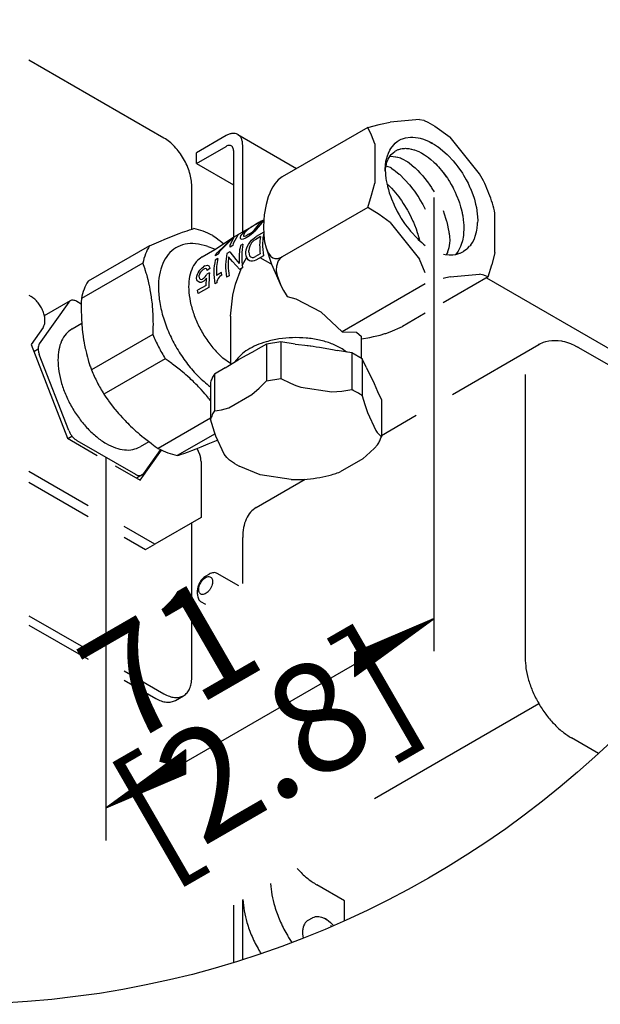
# Model space of a CAD drawing. Units: millimetres. Extents: x -15284 to -8913, y -1518 to 2954.
# Drawn here: x -10120 to -9959, y -456 to -184 of the extents above; entities that cross this region are included whole.
import ezdxf

# ---------------------------------------------------------------- set-up
doc = ezdxf.new("R2010")
doc.units = ezdxf.units.MM
doc.layers.add('1', color=7, linetype='Continuous')
doc.styles.add('CONVERTER_19', font='txt.shx', dxfattribs={"width": 0.81})
pattern_1 = [(45, (0, 0), (-0.007071067812, 0.007071067812), [])]

msp = doc.modelspace()

# ---------------------------------------------------------------- hatches: boundary and pattern name
at = {"layer": '1', "linetype": 'Continuous'}
h = msp.add_hatch(dxfattribs=at)
h.set_pattern_fill('_USER', color=6, scale=0.01, angle=45, pattern_type=0)
h.set_pattern_definition(pattern_1)
h.paths.add_polyline_path([(-10027.177, -358.652), (-10027.177, -365.26), (-10005.194, -349.264)])
h = msp.add_hatch(dxfattribs=at)
h.set_pattern_fill('_USER', color=6, scale=0.01, angle=45, pattern_type=0)
h.set_pattern_definition(pattern_1)
h.paths.add_polyline_path([(-10095.832, -401.594), (-10073.849, -392.207), (-10073.849, -385.598)])

# ---------------------------------------------------------------- linework, layer by layer
at = {"color": 6, "linetype": 'Continuous'}
for p, q in [((-10079.846, -216.501), (-10117.199, -194.936)), ((-10022.484, -215.7), (-10023.564, -213.555)), ((-10062.709, -215.837), (-10070.894, -220.562)), ((-10059.454, -215.514), (-10043.205, -224.895)), ((-10059.454, -215.514), (-10043.206, -224.895)), ((-10021.645, -218.097), (-10022.484, -215.7)), ((-10015.418, -217.464), (-10014.881, -217.113)), ((-10014.881, -217.113), (-10014.312, -216.819)), ((-10014.312, -216.819), (-10013.984, -216.681)), ((-10013.984, -216.681), (-10013.094, -216.408)), ((-10013.094, -216.408), (-10011.769, -216.231)), ((-10011.769, -216.231), (-10011.627, -216.226)), ((-10011.627, -216.226), (-10011.073, -216.231)), ((-10011.073, -216.231), (-10009.63, -216.411)), ((-10009.63, -216.411), (-10009.104, -216.531)), ((-10009.104, -216.531), (-10008.139, -216.823)), ((-10008.139, -216.823), (-10006.612, -217.464)), ((-10006.612, -217.464), (-10006.573, -217.483)), ((-10006.573, -217.483), (-10005.843, -217.868)), ((-10070.894, -223.516), (-10062.709, -218.79)), ((-10060.663, -219.972), (-10060.663, -243.902)), ((-10060.663, -219.972), (-10060.663, -243.913)), ((-10058.105, -242.447), (-10058.105, -218.495)), ((-10058.105, -242.447), (-10058.105, -218.495)), ((-10021.645, -218.097), (-10021.645, -228.949)), ((-10016.582, -220.577), (-10016.093, -220.197)), ((-10016.093, -220.197), (-10015.951, -220.105)), ((-10015.951, -220.105), (-10015.869, -220.057)), ((-10015.869, -220.057), (-10015.662, -219.937)), ((-10015.662, -219.937), (-10015.522, -219.872)), ((-10015.522, -219.872), (-10015.311, -219.774)), ((-10015.311, -219.774), (-10015.152, -219.701)), ((-10015.152, -219.701), (-10014.969, -219.641)), ((-10014.969, -219.641), (-10014.738, -219.564)), ((-10014.738, -219.564), (-10014.625, -219.527)), ((-10014.625, -219.527), (-10014.484, -219.491)), ((-10014.484, -219.491), (-10014.043, -219.404)), ((-10014.043, -219.404), (-10013.781, -219.378)), ((-10013.781, -219.378), (-10013.716, -219.372)), ((-10013.716, -219.372), (-10013.449, -219.345)), ((-10013.449, -219.345), (-10013.114, -219.338)), ((-10013.114, -219.338), (-10012.83, -219.346)), ((-10012.83, -219.346), (-10012.643, -219.357)), ((-10012.643, -219.357), (-10012.19, -219.407)), ((-10012.19, -219.407), (-10011.532, -219.528)), ((-10011.532, -219.528), (-10011.461, -219.544)), ((-10011.461, -219.544), (-10010.858, -219.71)), ((-10010.858, -219.71), (-10010.691, -219.763)), ((-10010.691, -219.763), (-10010.171, -219.951)), ((-10010.171, -219.951), (-10009.71, -220.143)), ((-10009.71, -220.143), (-10009.473, -220.251)), ((-10009.473, -220.251), (-10008.768, -220.61)), ((-10005.653, -217.981), (-10005.961, -217.805)), ((-10005.843, -217.868), (-10005.653, -217.981)), ((-10005.653, -217.981), (-10005.099, -218.309)), ((-10005.099, -218.309), (-10004.313, -218.83)), ((-10004.313, -218.83), (-10004.134, -218.956)), ((-10004.134, -218.956), (-10003.552, -219.388)), ((-10003.552, -219.388), (-10002.801, -219.992)), ((-10002.801, -219.992), (-10001.644, -221.035)), ((-10070.894, -223.516), (-10070.894, -220.562)), ((-10018.245, -223.154), (-10017.97, -222.48)), ((-10017.97, -222.48), (-10017.909, -222.353)), ((-10017.909, -222.353), (-10017.368, -221.448)), ((-10017.425, -221.543), (-10016.552, -221.575)), ((-10017.368, -221.448), (-10017.057, -221.056)), ((-10017.057, -221.056), (-10016.582, -220.577)), ((-10016.552, -221.575), (-10015.906, -221.649)), ((-10015.906, -221.649), (-10015.841, -221.66)), ((-10015.841, -221.66), (-10015.31, -221.767)), ((-10015.31, -221.767), (-10015.242, -221.783)), ((-10015.242, -221.783), (-10014.539, -222.009)), ((-10014.539, -222.009), (-10014.224, -222.11)), ((-10012.525, -223.04), (-10012.093, -223.369)), ((-10008.768, -220.61), (-10008.742, -220.624)), ((-10008.742, -220.624), (-10008.073, -221.017)), ((-10008.073, -221.017), (-10007.916, -221.116)), ((-10007.916, -221.116), (-10006.801, -221.898)), ((-10006.801, -221.898), (-10006.702, -221.973)), ((-10006.702, -221.973), (-10006.12, -222.442)), ((-10006.12, -222.442), (-10005.344, -223.127)), ((-10005.344, -223.127), (-10004.789, -223.662)), ((-10001.644, -221.035), (-10001.338, -221.333)), ((-10001.338, -221.333), (-9999.947, -222.827)), ((-9999.947, -222.827), (-9999.28, -223.631)), ((-10070.894, -223.516), (-10060.663, -229.423)), ((-10018.749, -225.634), (-10018.707, -225.183)), ((-10018.707, -225.183), (-10018.695, -225.091)), ((-10018.695, -225.091), (-10018.486, -223.964)), ((-10018.524, -224.169), (-10018, -224.358)), ((-10018.486, -223.964), (-10018.419, -223.707)), ((-10018.419, -223.707), (-10018.245, -223.154)), ((-10018, -224.358), (-10017.412, -224.586)), ((-10017.412, -224.586), (-10017.213, -224.677)), ((-10017.213, -224.677), (-10017.117, -224.74)), ((-10017.117, -224.74), (-10017.061, -224.78)), ((-10017.061, -224.78), (-10016.381, -225.258)), ((-10016.381, -225.258), (-10015.914, -225.614)), ((-10015.914, -225.614), (-10014.876, -226.478)), ((-10012.093, -223.369), (-10010.602, -224.639)), ((-10010.602, -224.639), (-10010.569, -224.67)), ((-10010.569, -224.67), (-10009.755, -225.461)), ((-10009.755, -225.461), (-10009.15, -226.095)), ((-10004.789, -223.662), (-10004.367, -224.094)), ((-10004.367, -224.094), (-10004.023, -224.464)), ((-10004.023, -224.464), (-10002.812, -225.898)), ((-9999.28, -223.631), (-9999.24, -223.681)), ((-9999.24, -223.681), (-9998.636, -224.466)), ((-9998.636, -224.466), (-9997.431, -226.219)), ((-10014.876, -226.478), (-10014.722, -226.616)), ((-10014.722, -226.616), (-10012.058, -229.39)), ((-10009.15, -226.095), (-10008.446, -226.887)), ((-10008.446, -226.887), (-10008.149, -227.239)), ((-10008.149, -227.239), (-10007.759, -227.718)), ((-10007.759, -227.718), (-10007.168, -228.484)), ((-10007.168, -228.484), (-10007.093, -228.585)), ((-10002.812, -225.898), (-10002.711, -226.027)), ((-10002.711, -226.027), (-10001.575, -227.612)), ((-10002.711, -226.027), (-10001.881, -227.187)), ((-10001.575, -227.612), (-10001.201, -228.188)), ((-10001.201, -228.188), (-10000.992, -228.525)), ((-10000.992, -228.525), (-10000.49, -229.379)), ((-9997.431, -226.219), (-9997.089, -226.769)), ((-9997.089, -226.769), (-9996.354, -228.05)), ((-9996.354, -228.05), (-9995.866, -228.992)), ((-10072.173, -241.67), (-10072.173, -229.792)), ((-10022.484, -232.314), (-10021.645, -228.949)), ((-10018.249, -229.146), (-10017.746, -229.615)), ((-10017.746, -229.615), (-10017.012, -230.365)), ((-10017.012, -230.365), (-10016.358, -231.086)), ((-10016.358, -231.086), (-10016.33, -231.119)), ((-10016.33, -231.119), (-10014.987, -232.769)), ((-10012.058, -229.39), (-10012.012, -229.445)), ((-10012.012, -229.445), (-10011.113, -230.58)), ((-10011.113, -230.58), (-10010.692, -231.15)), ((-10010.692, -231.15), (-10009.727, -232.569)), ((-10007.093, -228.585), (-10006.45, -229.485)), ((-10006.45, -229.485), (-10005.973, -230.199)), ((-10005.973, -230.199), (-10005.832, -230.416)), ((-10005.832, -230.416), (-10005.242, -231.375)), ((-10000.49, -229.379), (-9999.992, -230.299)), ((-9999.992, -230.299), (-9999.875, -230.526)), ((-9999.875, -230.526), (-9999.526, -231.238)), ((-9999.526, -231.238), (-9999.444, -231.412)), ((-9995.866, -228.992), (-9995.412, -229.947)), ((-9995.412, -229.947), (-9995.348, -230.089)), ((-9995.348, -230.089), (-9994.998, -230.91)), ((-9994.998, -230.91), (-9994.29, -232.841)), ((-10023.564, -235.706), (-10022.484, -232.314)), ((-10014.987, -232.769), (-10014.608, -233.28)), ((-10014.608, -233.28), (-10014.253, -233.779)), ((-10014.253, -233.779), (-10013.737, -234.543)), ((-10009.727, -232.569), (-10009.471, -232.973)), ((-10009.471, -232.973), (-10009.129, -233.533)), ((-10009.129, -233.533), (-10008.364, -234.888)), ((-9999.444, -231.412), (-9999.094, -232.194)), ((-9999.094, -232.194), (-9998.77, -232.981)), ((-9998.77, -232.981), (-9998.699, -233.162)), ((-9998.699, -233.162), (-9998.343, -234.138)), ((-9994.29, -232.841), (-9994.115, -233.404)), ((-9994.115, -233.404), (-9993.755, -234.75)), ((-10023.564, -235.706), (-10047.223, -249.365)), ((-10020.408, -237.666), (-10023.564, -235.706)), ((-10013.737, -234.543), (-10012.611, -236.389)), ((-10012.611, -236.389), (-10012.488, -236.608)), ((-10012.488, -236.608), (-10012.048, -237.423)), ((-10008.364, -234.888), (-10007.72, -236.143)), ((-10002.739, -236.566), (-10002.429, -237.42)), ((-9998.343, -234.138), (-9998.256, -234.396)), ((-9998.256, -234.396), (-9998.026, -235.12)), ((-9998.026, -235.12), (-9997.916, -235.493)), ((-9997.916, -235.493), (-9997.75, -236.103)), ((-9997.75, -236.103), (-9997.518, -237.083)), ((-9993.755, -234.75), (-9993.551, -235.694)), ((-9993.551, -235.694), (-9993.41, -236.51)), ((-9993.41, -236.51), (-9993.393, -236.625)), ((-9993.393, -236.625), (-9993.223, -238.254)), ((-10052.349, -239.366), (-10052.631, -239.702)), ((-10052.288, -239.297), (-10052.349, -239.366)), ((-10017.408, -239.869), (-10020.408, -237.666)), ((-10012.048, -237.423), (-10011.539, -238.442)), ((-10011.539, -238.442), (-10011.065, -239.475)), ((-10002.429, -237.42), (-10001.962, -238.887)), ((-10001.962, -238.887), (-10001.789, -239.505)), ((-9997.518, -237.083), (-9997.47, -237.31)), ((-9997.47, -237.31), (-9997.34, -237.994)), ((-9997.34, -237.994), (-9997.329, -238.056)), ((-9997.329, -238.056), (-9997.186, -239.02)), ((-9997.186, -239.02), (-9997.088, -239.97)), ((-9993.223, -238.254), (-9993.193, -239.261)), ((-9993.193, -239.261), (-9993.203, -239.803)), ((-10057.673, -242.44), (-10056.949, -241.861)), ((-10056.881, -241.983), (-10057.307, -242.402)), ((-10056.949, -241.861), (-10056.286, -241.413)), ((-10056.406, -241.593), (-10056.881, -241.983)), ((-10055.892, -241.225), (-10056.406, -241.593)), ((-10055.488, -240.96), (-10055.892, -241.225)), ((-10055.142, -240.745), (-10055.488, -240.96)), ((-10055.435, -242.403), (-10055.155, -242.149)), ((-10055.155, -242.149), (-10054.838, -241.834)), ((-10054.576, -240.407), (-10055.142, -240.745)), ((-10054.838, -241.834), (-10054.444, -241.397)), ((-10054.324, -241.715), (-10054.767, -242.207)), ((-10054.075, -240.114), (-10054.576, -240.407)), ((-10054.444, -241.397), (-10054.068, -240.949)), ((-10053.833, -241.168), (-10054.324, -241.715)), ((-10053.644, -239.865), (-10054.075, -240.114)), ((-10054.068, -240.949), (-10053.7, -240.497)), ((-10053.277, -240.492), (-10053.833, -241.168)), ((-10053.7, -240.497), (-10053.423, -240.159)), ((-10053.281, -239.659), (-10053.644, -239.865)), ((-10053.423, -240.159), (-10053.141, -239.823)), ((-10052.983, -239.499), (-10053.281, -239.659)), ((-10052.909, -240.04), (-10053.277, -240.492)), ((-10053.141, -239.823), (-10052.953, -239.599)), ((-10052.898, -239.465), (-10052.983, -239.499)), ((-10052.953, -239.599), (-10052.871, -239.481)), ((-10052.909, -240.04), (-10052.631, -239.702)), ((-10052.871, -239.481), (-10052.898, -239.465)), ((-10017.408, -239.869), (-10009.269, -249.994)), ((-10011.065, -239.475), (-10010.929, -239.789)), ((-10010.929, -239.789), (-10010.629, -240.519)), ((-10010.629, -240.519), (-10010.232, -241.57)), ((-10010.232, -241.57), (-10009.876, -242.625)), ((-10001.789, -239.505), (-10001.743, -239.676)), ((-10001.743, -239.676), (-10001.526, -240.561)), ((-10001.526, -240.561), (-10001.309, -241.61)), ((-10001.309, -241.61), (-10001.173, -242.403)), ((-9997.088, -239.97), (-9997.085, -240.018)), ((-9997.085, -240.018), (-9997.058, -240.426)), ((-9997.033, -241.765), (-9997.069, -242.611)), ((-9997.058, -240.426), (-9997.033, -241.765)), ((-9993.522, -242.449), (-9993.431, -241.947)), ((-9993.431, -241.947), (-9993.424, -241.912)), ((-9993.424, -241.912), (-9993.324, -241.361)), ((-9993.324, -241.361), (-9993.309, -241.249)), ((-9993.309, -241.249), (-9993.243, -240.502)), ((-9993.243, -240.502), (-9993.203, -240.086)), ((-9993.203, -240.086), (-9993.203, -239.803)), ((-10065.175, -248.227), (-10060.633, -243.896)), ((-10060.459, -243.822), (-10064.381, -247.768)), ((-10061.569, -246.145), (-10060.459, -243.822)), ((-10059.356, -243.158), (-10060.775, -245.687)), ((-10058.725, -243.992), (-10058.6, -243.566)), ((-10058.672, -244.272), (-10058.725, -243.992)), ((-10058.559, -244.407), (-10058.672, -244.272)), ((-10058.6, -243.566), (-10058.376, -243.197)), ((-10058.538, -244.432), (-10058.559, -244.407)), ((-10058.292, -244.491), (-10058.538, -244.432)), ((-10058.376, -243.197), (-10058.099, -242.859)), ((-10057.986, -244.418), (-10058.292, -244.491)), ((-10058.099, -242.859), (-10057.673, -242.44)), ((-10057.535, -244.264), (-10057.986, -244.418)), ((-10057.809, -243.109), (-10057.897, -243.39)), ((-10057.897, -243.39), (-10057.859, -243.578)), ((-10057.859, -243.578), (-10057.744, -243.645)), ((-10057.585, -242.74), (-10057.809, -243.109)), ((-10057.744, -243.645), (-10057.593, -243.649)), ((-10057.593, -243.649), (-10057.224, -243.529)), ((-10057.585, -242.74), (-10057.307, -242.402)), ((-10057.129, -244.083), (-10057.535, -244.264)), ((-10057.224, -243.529), (-10056.823, -243.346)), ((-10056.697, -243.834), (-10057.129, -244.083)), ((-10056.392, -243.096), (-10056.823, -243.346)), ((-10056.24, -243.516), (-10056.697, -243.834)), ((-10056.392, -243.096), (-10055.929, -242.782)), ((-10055.684, -243.089), (-10056.24, -243.516)), ((-10056.159, -245.37), (-10055.659, -244.745)), ((-10055.929, -242.782), (-10055.435, -242.403)), ((-10055.342, -242.788), (-10055.684, -243.089)), ((-10055.659, -244.745), (-10055.341, -244.43)), ((-10055.032, -244.857), (-10055.415, -245.218)), ((-10054.767, -242.207), (-10055.342, -242.788)), ((-10055.341, -244.43), (-10054.877, -244.033)), ((-10054.517, -244.49), (-10055.032, -244.857)), ((-10054.877, -244.033), (-10054.357, -243.669)), ((-10053.222, -243.743), (-10054.517, -244.49)), ((-10052.271, -242.464), (-10054.357, -243.669)), ((-10009.876, -242.625), (-10009.744, -243.048)), ((-10009.744, -243.048), (-10009.609, -243.51)), ((-10009.609, -243.51), (-10009.561, -243.68)), ((-10009.561, -243.68), (-10009.289, -244.731)), ((-10009.289, -244.731), (-10009.266, -244.837)), ((-10001.173, -242.403), (-10001.136, -242.647)), ((-10001.136, -242.647), (-10001.103, -242.881)), ((-10001.103, -242.881), (-10001.009, -243.669)), ((-10001.009, -243.669), (-10000.917, -244.824)), ((-10000.917, -244.824), (-10000.992, -245.572)), ((-9997.156, -243.453), (-9997.428, -244.938)), ((-9997.069, -242.611), (-9997.156, -243.453)), ((-9994.636, -245.339), (-9994.286, -244.681)), ((-9994.286, -244.681), (-9994.198, -244.473)), ((-9994.198, -244.473), (-9994.011, -244.05)), ((-9994.156, -244.376), (-9994.198, -244.473)), ((-9994.011, -244.05), (-9993.846, -243.6)), ((-9993.846, -243.6), (-9993.522, -242.449)), ((-10067.765, -246.443), (-10067.965, -246.37)), ((-10066.15, -247.013), (-10065.984, -247.072)), ((-10065.984, -247.072), (-10065.686, -247.216)), ((-10061.589, -246.658), (-10061.569, -246.145)), ((-10060.798, -246.201), (-10061.589, -246.658)), ((-10060.775, -245.687), (-10060.798, -246.201)), ((-10058.026, -245.787), (-10058.745, -246.202)), ((-10057.224, -247.994), (-10057.126, -247.386)), ((-10057.126, -247.386), (-10056.85, -246.549)), ((-10056.85, -246.549), (-10056.505, -245.917)), ((-10056.505, -245.917), (-10056.159, -245.37)), ((-10056.44, -248.032), (-10056.433, -247.537)), ((-10056.335, -246.929), (-10056.433, -247.537)), ((-10056.155, -246.369), (-10056.335, -246.929)), ((-10055.898, -245.853), (-10056.155, -246.369)), ((-10055.652, -245.496), (-10055.898, -245.853)), ((-10055.415, -245.218), (-10055.652, -245.496)), ((-10001.193, -246.825), (-10001.522, -247.978)), ((-10000.992, -245.572), (-10001.193, -246.825)), ((-9998.201, -247.039), (-9998.587, -247.728)), ((-9998.035, -246.689), (-9998.201, -247.039)), ((-9997.936, -246.459), (-9998.035, -246.689)), ((-9997.763, -245.943), (-9997.936, -246.459)), ((-9997.428, -244.938), (-9997.763, -245.943)), ((-9996.024, -247.035), (-9995.412, -246.422)), ((-9995.272, -246.252), (-9995.412, -246.422)), ((-9995.114, -246.047), (-9995.272, -246.252)), ((-9995.114, -246.047), (-9994.843, -245.671)), ((-9994.843, -245.671), (-9994.636, -245.339)), ((-10065.004, -249.815), (-10065.723, -250.231)), ((-10065.69, -249.025), (-10065.175, -248.227)), ((-10064.898, -248.568), (-10065.69, -249.025)), ((-10064.381, -247.768), (-10064.898, -248.568)), ((-10061.695, -247.905), (-10062.486, -248.362)), ((-10060.923, -250.639), (-10062.003, -249.305)), ((-10061.695, -247.905), (-10059.995, -250.103)), ((-10059.995, -250.103), (-10059.035, -251.185)), ((-10058.221, -251.693), (-10057.006, -249.4)), ((-10057.231, -248.488), (-10057.224, -247.994)), ((-10057.151, -249.033), (-10057.231, -248.488)), ((-10056.897, -249.678), (-10057.151, -249.033)), ((-10056.558, -250.123), (-10056.897, -249.678)), ((-10056.222, -250.4), (-10056.558, -250.123)), ((-10056.44, -248.032), (-10056.36, -248.576)), ((-10056.36, -248.576), (-10056.194, -249.005)), ((-10056.194, -249.005), (-10055.949, -249.312)), ((-10055.949, -249.312), (-10055.711, -249.449)), ((-10055.711, -249.449), (-10055.479, -249.5)), ((-10055.479, -249.5), (-10055.101, -249.469)), ((-10055.101, -249.469), (-10054.588, -249.267)), ((-10054.457, -250.257), (-10054.974, -250.456)), ((-10053.293, -248.519), (-10054.588, -249.267)), ((-10052.371, -249.052), (-10054.457, -250.257)), ((-10050.32, -251.269), (-10053.265, -249.569)), ((-10051.045, -248.239), (-10050.423, -249.067)), ((-10050.423, -249.067), (-10050.388, -249.102)), ((-10050.388, -249.102), (-10049.765, -249.559)), ((-10049.765, -249.559), (-10049.215, -249.761)), ((-10049.215, -249.761), (-10048.27, -249.769)), ((-10047.843, -249.84), (-10048.314, -250.449)), ((-10048.27, -249.769), (-10047.223, -249.365)), ((-10047.223, -249.365), (-10047.843, -249.84)), ((-10007.694, -253.775), (-10009.269, -249.994)), ((-10001.699, -248.443), (-10001.801, -248.699)), ((-10001.559, -248.088), (-10001.699, -248.443)), ((-10001.522, -247.978), (-10001.559, -248.088)), ((-9998.964, -248.27), (-9999.198, -248.568)), ((-9998.964, -248.27), (-9999.106, -248.45)), ((-9998.787, -248.023), (-9998.964, -248.27)), ((-9998.787, -248.023), (-9998.964, -248.27)), ((-9998.587, -247.728), (-9998.787, -248.023)), ((-9998.686, -247.87), (-9998.787, -248.023)), ((-10085.702, -251.03), (-10102.656, -260.818)), ((-10085.702, -251.03), (-10085.562, -251.428)), ((-10085.562, -251.428), (-10085.398, -251.908)), ((-10085.398, -251.908), (-10085.167, -252.613)), ((-10085.167, -252.613), (-10085.108, -252.799)), ((-10085.108, -252.799), (-10084.813, -253.769)), ((-10070.16, -253.318), (-10069.902, -252.968)), ((-10069.902, -252.968), (-10069.656, -252.695)), ((-10069.656, -252.695), (-10069.265, -252.339)), ((-10069.035, -252.804), (-10069.42, -253.164)), ((-10069.265, -252.339), (-10068.888, -252.058)), ((-10068.676, -252.596), (-10069.035, -252.804)), ((-10068.529, -251.851), (-10068.888, -252.058)), ((-10068.341, -252.541), (-10068.676, -252.596)), ((-10068.529, -251.851), (-10068.186, -251.716)), ((-10068.087, -252.604), (-10068.341, -252.541)), ((-10068.186, -251.716), (-10067.858, -251.657)), ((-10067.973, -252.753), (-10068.087, -252.604)), ((-10067.873, -253.06), (-10067.973, -252.753)), ((-10067.145, -252.566), (-10067.873, -253.06)), ((-10067.858, -251.657), (-10067.672, -251.681)), ((-10067.672, -251.681), (-10067.499, -251.781)), ((-10067.499, -251.781), (-10067.334, -251.959)), ((-10067.334, -251.959), (-10067.234, -252.183)), ((-10067.234, -252.183), (-10067.145, -252.566)), ((-10058.917, -252.832), (-10060.923, -250.639)), ((-10060.108, -256.92), (-10058.515, -252.6)), ((-10058.125, -252.375), (-10058.917, -252.832)), ((-10055.817, -250.551), (-10056.222, -250.4)), ((-10055.432, -250.524), (-10055.817, -250.551)), ((-10054.974, -250.456), (-10055.432, -250.524)), ((-10050.107, -251.392), (-10050.32, -251.269)), ((-10048.799, -251.93), (-10048.829, -253.016)), ((-10048.829, -253.016), (-10048.812, -253.226)), ((-10048.314, -250.449), (-10048.799, -251.93)), ((-10084.813, -253.769), (-10084.701, -254.16)), ((-10084.701, -254.16), (-10084.495, -254.912)), ((-10084.495, -254.912), (-10084.33, -255.551)), ((-10084.33, -255.551), (-10084.209, -256.046)), ((-10070.866, -255.319), (-10070.814, -254.684)), ((-10070.746, -255.721), (-10070.866, -255.319)), ((-10070.814, -254.684), (-10070.615, -254.135)), ((-10070.61, -255.965), (-10070.746, -255.721)), ((-10070.615, -254.135), (-10070.427, -253.745)), ((-10070.427, -253.745), (-10070.16, -253.318)), ((-10070.152, -254.984), (-10070.103, -254.348)), ((-10070.152, -254.984), (-10070.026, -255.305)), ((-10069.916, -253.874), (-10070.103, -254.348)), ((-10070.026, -255.305), (-10069.889, -255.468)), ((-10069.741, -253.559), (-10069.916, -253.874)), ((-10069.889, -255.468), (-10069.604, -255.549)), ((-10069.42, -253.164), (-10069.741, -253.559)), ((-10069.604, -255.549), (-10069.245, -255.507)), ((-10068.885, -255.3), (-10069.245, -255.507)), ((-10068.885, -255.3), (-10068.453, -254.885)), ((-10068.442, -255.639), (-10068.867, -256.058)), ((-10068.453, -254.885), (-10068.162, -254.471)), ((-10068.09, -255.178), (-10068.442, -255.639)), ((-10068.174, -257.205), (-10068.09, -255.178)), ((-10068.162, -254.471), (-10068.012, -254.143)), ((-10067.293, -253.727), (-10068.012, -254.143)), ((-10067.373, -254.363), (-10067.477, -257.774)), ((-10067.293, -253.727), (-10067.373, -254.363)), ((-10063.952, -253.662), (-10065.319, -254.451)), ((-10065.048, -255.687), (-10065.216, -256.172)), ((-10064.865, -255.295), (-10065.048, -255.687)), ((-10064.597, -254.951), (-10064.865, -255.295)), ((-10064.39, -254.738), (-10064.597, -254.951)), ((-10064.039, -254.443), (-10064.39, -254.738)), ((-10063.895, -254.36), (-10064.039, -254.443)), ((-10063.895, -254.36), (-10063.952, -253.662)), ((-10061.866, -254.534), (-10062.586, -254.95)), ((-10048.812, -253.226), (-10048.589, -254.509)), ((-10048.589, -254.509), (-10047.457, -257.465)), ((-10000.795, -254.887), (-10002.694, -255.311)), ((-10000.795, -254.887), (-9992.656, -254.16)), ((-9991.475, -254.407), (-9992.656, -254.16)), ((-9991.335, -254.451), (-9991.475, -254.407)), ((-9990.338, -254.889), (-9991.335, -254.451)), ((-9990.796, -255.154), (-9934.597, -287.6)), ((-10084.209, -256.046), (-10083.999, -256.971)), ((-10083.999, -256.971), (-10083.955, -257.175)), ((-10083.955, -257.175), (-10083.731, -258.303)), ((-10083.731, -258.303), (-10083.71, -258.418)), ((-10083.71, -258.418), (-10083.541, -259.397)), ((-10070.396, -256.172), (-10070.61, -255.965)), ((-10068.174, -257.205), (-10070.548, -258.576)), ((-10067.477, -257.774), (-10070.427, -259.477)), ((-10069.956, -256.426), (-10070.396, -256.172)), ((-10069.59, -256.388), (-10069.956, -256.426)), ((-10069.227, -256.265), (-10069.59, -256.388)), ((-10068.867, -256.058), (-10069.227, -256.265)), ((-10065.247, -256.486), (-10065.823, -256.819)), ((-10065.216, -256.172), (-10065.247, -256.486)), ((-10060.868, -259.946), (-10060.108, -256.92)), ((-10007.694, -256.802), (-10030.61, -270.032)), ((-10083.541, -259.397), (-10083.535, -259.436)), ((-10083.535, -259.436), (-10083.391, -260.387)), ((-10083.391, -260.387), (-10083.365, -260.579)), ((-10083.365, -260.579), (-10083.261, -261.389)), ((-10070.427, -259.477), (-10070.548, -258.576)), ((-10045.787, -260.293), (-10043.398, -260.945)), ((-10043.398, -260.945), (-10036.477, -264.506)), ((-10106.169, -261.849), (-10114.291, -273.404)), ((-10106.169, -261.849), (-10114.291, -273.404)), ((-10105.762, -261.472), (-10112.926, -265.608)), ((-10106.169, -261.849), (-10105.762, -261.472)), ((-10106.169, -261.849), (-10105.762, -261.472)), ((-10083.261, -261.389), (-10083.221, -261.738)), ((-10083.221, -261.738), (-10083.151, -262.402)), ((-10083.151, -262.402), (-10083.102, -262.92)), ((-10083.102, -262.92), (-10083.021, -263.941)), ((-10083.021, -263.941), (-10083.008, -264.127)), ((-10083.008, -264.127), (-10082.94, -265.367)), ((-10082.94, -265.367), (-10082.934, -265.501)), ((-10082.934, -265.501), (-10082.896, -266.651)), ((-10082.896, -266.651), (-10082.888, -267.079)), ((-10036.477, -264.506), (-10030.61, -270.032)), ((-10082.88, -268.672), (-10082.896, -269.739)), ((-10082.888, -267.079), (-10082.879, -267.982)), ((-10082.879, -267.982), (-10082.88, -268.672)), ((-10082.926, -270.811), (-10099.88, -280.599)), ((-10082.896, -269.739), (-10082.926, -270.811)), ((-10030.61, -270.032), (-10026.689, -270.157)), ((-10115.826, -275.461), (-10114.632, -274.772)), ((-10051.56, -273.433), (-10051.56, -283.605)), ((-10047.596, -272.82), (-10047.596, -282.991)), ((-10029.46, -275.626), (-10030.61, -274.712)), ((-10106.169, -297.29), (-10114.291, -276.357)), ((-10106.169, -297.29), (-10114.291, -276.357)), ((-10079.495, -277.515), (-10096.448, -287.303)), ((-10078.668, -278.098), (-10079.495, -277.515)), ((-10061.484, -278.848), (-10063.55, -277.342)), ((-10027.967, -275.857), (-10027.967, -286.028)), ((-10025.065, -277.532), (-10025.065, -287.703)), ((-10077.69, -278.81), (-10078.668, -278.098)), ((-10077.491, -278.958), (-10077.69, -278.81)), ((-10075.315, -280.652), (-10077.491, -278.958)), ((-10060.108, -278.1), (-10060.2, -278.288)), ((-10075.079, -280.845), (-10075.315, -280.652)), ((-10074.303, -281.493), (-10075.079, -280.845)), ((-10073.826, -281.903), (-10074.303, -281.493)), ((-10073.333, -282.336), (-10073.826, -281.903)), ((-10072.612, -282.988), (-10073.333, -282.336)), ((-10072.399, -283.185), (-10072.612, -282.988)), ((-10065.93, -281.729), (-10065.93, -291.901)), ((-9980.094, -281.846), (-9980.094, -360.112)), ((-10071.827, -283.726), (-10072.399, -283.185)), ((-10071.5, -284.042), (-10071.827, -283.726)), ((-10071.061, -284.475), (-10071.5, -284.042)), ((-10070.628, -284.911), (-10071.061, -284.475)), ((-10070.314, -285.235), (-10070.628, -284.911)), ((-10069.78, -285.798), (-10070.314, -285.235)), ((-10067.52, -284.882), (-10066.992, -285.283)), ((-10055.596, -287.411), (-10053.544, -285.606)), ((-10053.544, -285.606), (-10052.357, -284.436)), ((-10052.357, -284.436), (-10051.56, -283.605)), ((-10051.56, -283.605), (-10047.596, -282.991)), ((-10047.596, -282.991), (-10044.886, -284.266)), ((-10044.886, -284.266), (-10043.431, -284.849)), ((-10043.431, -284.849), (-10042.083, -285.321)), ((-10042.083, -285.321), (-10033.48, -286.652)), ((-10069.587, -286.006), (-10069.78, -285.798)), ((-10068.951, -286.708), (-10069.587, -286.006)), ((-10068.533, -287.184), (-10068.951, -286.708)), ((-10068.139, -287.642), (-10068.533, -287.184)), ((-10067.523, -288.383), (-10068.139, -287.642)), ((-10067.342, -288.606), (-10067.523, -288.383)), ((-10066.992, -287.971), (-10067.016, -287.954)), ((-10061.894, -291.047), (-10055.596, -287.411)), ((-10033.48, -286.652), (-10030.676, -286.465)), ((-10030.676, -286.465), (-10027.967, -286.028)), ((-10025.065, -287.703), (-10024.338, -290.124)), ((-10066.992, -289.051), (-10067.342, -288.606)), ((-10063.946, -291.611), (-10061.894, -291.047)), ((-10024.338, -290.124), (-10023.587, -292.363)), ((-10065.93, -291.901), (-10065.133, -291.813)), ((-10065.133, -291.813), (-10063.946, -291.611)), ((-10023.587, -292.363), (-10021.282, -297.33)), ((-10066.992, -293.955), (-10081.426, -302.289)), ((-10106.431, -299.511), (-10105.283, -298.848)), ((-10065.73, -298.227), (-10076.168, -304.254)), ((-10021.282, -297.33), (-10020.921, -297.846)), ((-10020.921, -297.846), (-10020.531, -298.328)), ((-10020.531, -298.328), (-10019.805, -299.036)), ((-10103.954, -300.046), (-10087.71, -309.424)), ((-10080.828, -302.587), (-10085.495, -309.226)), ((-10080.828, -302.587), (-10085.495, -309.226)), ((-10100.832, -318.102), (-10117.199, -308.652)), ((-10085.901, -309.603), (-10087.427, -310.484)), ((-10085.901, -309.603), (-10087.427, -310.484)), ((-10085.901, -309.603), (-10085.495, -309.226)), ((-10085.901, -309.603), (-10085.495, -309.226)), ((-10072.173, -365.649), (-10072.173, -322.835)), ((-10082.404, -328.741), (-10090.832, -323.875)), ((-10068.336, -337.592), (-10067.377, -337.038)), ((-10059.212, -340.223), (-10065.116, -336.814)), ((-10070.574, -342.576), (-10070.574, -341.468)), ((-10068.255, -345.444), (-10069.638, -344.645)), ((-10117.199, -348.514), (-10100.832, -357.963)), ((-10117.199, -351.098), (-10100.832, -360.547)), ((-10090.832, -363.737), (-10079.846, -370.079)), ((-10090.832, -366.321), (-10082.084, -371.372)), ((-10076.658, -371.909), (-10074.42, -370.617)), ((-10021.73, -399.005), (-9976.31, -372.782)), ((-9959.812, -386.589), (-9967.306, -382.262)), ((-10029.97, -427.302), (-10037.643, -422.872)), ((-10058.105, -443.549), (-10058.105, -426.981)), ((-10060.663, -428.458), (-10060.663, -444.347)), ((-10040.011, -432.651), (-10038.861, -431.987)), ((-10038.861, -431.987), (-10038.771, -431.938)), ((-10038.771, -431.938), (-10038.689, -431.899)), ((-10038.689, -431.899), (-10038.396, -431.778)), ((-10038.396, -431.778), (-10037.999, -431.673)), ((-10037.999, -431.673), (-10037.897, -431.66)), ((-10037.897, -431.66), (-10037.584, -431.628)), ((-10037.584, -431.628), (-10037.159, -431.635)), ((-10037.159, -431.635), (-10037.051, -431.649)), ((-10037.051, -431.649), (-10036.726, -431.699)), ((-10036.726, -431.699), (-10036.29, -431.812)), ((-10036.29, -431.812), (-10035.56, -432.109)), ((-10035.56, -432.109), (-10035.527, -432.122)), ((-10035.527, -432.122), (-10035.4, -432.186)), ((-10035.4, -432.186), (-10035.261, -432.266)), ((-10035.261, -432.266), (-10035.205, -432.295)), ((-10035.205, -432.295), (-10034.983, -432.426)), ((-10034.983, -432.426), (-10034.951, -432.448)), ((-10034.951, -432.448), (-10034.883, -432.49)), ((-10034.883, -432.49), (-10034.428, -432.815)), ((-10041.528, -435.265), (-10041.554, -435.487)), ((-10041.495, -435.017), (-10041.528, -435.265)), ((-10041.394, -434.57), (-10041.495, -435.017)), ((-10041.254, -434.149), (-10041.394, -434.57)), ((-10041.209, -434.05), (-10041.254, -434.149)), ((-10041.069, -433.759), (-10041.209, -434.05)), ((-10040.843, -433.404), (-10041.069, -433.759)), ((-10040.777, -433.322), (-10040.843, -433.404)), ((-10040.574, -433.09), (-10040.777, -433.322)), ((-10040.283, -432.833), (-10040.574, -433.09)), ((-10040.123, -432.729), (-10040.283, -432.833)), ((-10040.011, -432.651), (-10040.123, -432.729)), ((-10034.428, -432.815), (-10034.369, -432.859)), ((-10034.369, -432.859), (-10033.838, -433.286)), ((-10033.838, -433.286), (-10033.66, -433.443)), ((-10033.66, -433.443), (-10033.473, -433.62)), ((-10033.473, -433.62), (-10032.979, -434.131)), ((-10041.554, -435.487), (-10041.572, -435.978)), ((-10041.572, -435.978), (-10041.553, -436.485)), ((-10041.553, -436.485), (-10041.496, -437.005)), ((-10041.496, -437.005), (-10041.39, -437.611))]:
    msp.add_line(p, q, dxfattribs=at)
at = {"color": 2, "linetype": 'Continuous'}
for p, q in [((-10020.038, -212.657), (-10017.408, -212.069)), ((-10009.269, -211.342), (-10017.408, -212.069)), ((-10009.269, -211.342), (-10008.088, -211.59)), ((-10008.088, -211.59), (-10007.948, -211.634)), ((-10007.948, -211.634), (-10006.951, -212.071)), ((-10006.951, -212.071), (-10005.032, -213.179)), ((-10023.564, -213.555), (-10047.223, -227.215)), ((-10023.564, -213.555), (-10020.408, -212.746)), ((-10020.408, -212.746), (-10020.038, -212.657)), ((-10005.032, -213.179), (-10000.795, -216.235)), ((-9992.656, -226.359), (-10000.795, -216.235)), ((-10048.27, -228.02), (-10049.215, -229.12)), ((-10047.223, -227.215), (-10048.27, -228.02)), ((-10050.423, -231.209), (-10050.641, -231.701)), ((-10050.388, -231.133), (-10050.423, -231.209)), ((-10049.781, -229.986), (-10050.388, -231.133)), ((-10049.765, -229.957), (-10049.781, -229.986)), ((-10049.781, -229.986), (-10049.765, -229.957)), ((-10049.215, -229.12), (-10049.765, -229.957)), ((-10051.045, -232.754), (-10051.661, -234.909)), ((-10050.641, -231.701), (-10051.045, -232.754)), ((-10051.661, -234.909), (-10052.14, -237.704)), ((-10055.382, -240.864), (-10052.266, -239.065)), ((-10052.14, -237.704), (-10052.276, -239.173)), ((-9988.419, -248.132), (-9988.419, -237.28)), ((-10074.693, -242.548), (-10073.434, -242.097)), ((-10073.434, -242.097), (-10072.823, -241.887)), ((-10072.823, -241.887), (-10072.066, -241.635)), ((-10072.066, -241.635), (-10071.63, -241.496)), ((-10056.286, -241.413), (-10055.66, -241.027)), ((-10055.66, -241.027), (-10055.382, -240.864)), ((-10081.232, -245.159), (-10079.107, -244.274)), ((-10079.107, -244.274), (-10077.457, -243.607)), ((-10077.457, -243.607), (-10076.83, -243.36)), ((-10076.83, -243.36), (-10075.636, -242.9)), ((-10075.636, -242.9), (-10074.693, -242.548)), ((-10066.373, -243.461), (-10065.465, -244.103)), ((-10065.465, -244.103), (-10064.568, -244.756)), ((-10064.568, -244.756), (-10064.369, -244.904)), ((-10060.633, -243.896), (-10059.356, -243.158)), ((-10083.876, -246.291), (-10100.83, -256.079)), ((-10083.876, -246.291), (-10081.232, -245.159)), ((-10064.369, -244.904), (-10063.341, -245.688)), ((-9988.419, -248.132), (-9989.258, -251.497)), ((-9990.338, -254.889), (-10002.694, -262.023)), ((-10102.656, -260.818), (-10102.686, -261.889)), ((-10102.686, -261.889), (-10102.702, -262.957)), ((-10102.702, -262.957), (-10102.7, -264.096)), ((-10102.7, -264.096), (-10102.694, -264.549)), ((-10102.694, -264.549), (-10102.674, -265.408)), ((-10102.674, -265.408), (-10102.648, -266.127)), ((-10102.648, -266.127), (-10102.622, -266.676)), ((-10007.694, -264.909), (-10013.997, -268.548)), ((-10105.237, -269.248), (-10102.56, -267.703)), ((-10102.622, -266.676), (-10102.561, -267.688)), ((-10102.561, -267.688), (-10102.545, -267.908)), ((-10025.312, -271.996), (-10022.976, -271.599)), ((-10022.976, -271.599), (-10021.932, -271.376)), ((-10021.932, -271.376), (-10020.145, -270.931)), ((-10020.145, -270.931), (-10018.818, -270.543)), ((-10018.818, -270.543), (-10018.593, -270.472)), ((-10018.593, -270.472), (-10017.39, -270.064)), ((-10025.065, -277.532), (-10027.967, -275.857)), ((-10023.988, -279.853), (-10025.065, -277.532)), ((-10023.988, -279.853), (-10022.673, -282.513)), ((-10022.673, -282.513), (-10022.196, -283.541)), ((-10022.196, -283.541), (-10021.831, -284.356)), ((-10021.831, -284.356), (-10020.882, -286.544)), ((-10020.882, -286.544), (-10019.805, -288.865)), ((-10019.805, -288.865), (-10019.805, -299.036)), ((-10085.606, -299.151), (-10083.43, -300.845)), ((-10063.209, -303.816), (-10065.515, -298.849)), ((-10083.989, -300.419), (-10086.427, -301.827)), ((-10083.43, -300.845), (-10083.231, -300.993)), ((-10083.231, -300.993), (-10082.253, -301.705)), ((-10082.253, -301.705), (-10081.426, -302.289)), ((-10070.968, -302.389), (-10069.619, -301.853)), ((-10069.619, -301.853), (-10067.648, -301.044)), ((-10067.648, -301.044), (-10065.296, -300.051)), ((-10065.296, -300.051), (-10065.013, -299.929)), ((-10020.867, -301.325), (-10021.664, -302.157)), ((-10076.168, -304.254), (-10075.732, -304.114)), ((-10075.732, -304.114), (-10074.975, -303.863)), ((-10074.975, -303.863), (-10074.364, -303.653)), ((-10074.364, -303.653), (-10073.105, -303.202)), ((-10073.105, -303.202), (-10072.163, -302.85)), ((-10072.163, -302.85), (-10070.968, -302.389)), ((-10062.458, -304.814), (-10063.209, -303.816)), ((-10022.851, -303.326), (-10024.903, -305.132)), ((-10021.664, -302.157), (-10022.851, -303.326)), ((-10061.732, -305.523), (-10062.458, -304.814)), ((-10060.343, -306.396), (-10061.732, -305.523)), ((-10060.343, -306.396), (-10059.064, -307.135)), ((-10053.317, -309.528), (-10059.064, -307.135)), ((-10024.903, -305.132), (-10031.201, -308.768)), ((-10044.714, -310.858), (-10053.317, -309.528))]:
    msp.add_line(p, q, dxfattribs=at)
at = {"color": 1, "linetype": 'Continuous'}
for p, q in [((-10015.978, -217.923), (-10015.418, -217.464)), ((-10017.861, -220.678), (-10017.475, -219.872)), ((-10017.475, -219.872), (-10017.204, -219.407)), ((-10017.204, -219.407), (-10016.387, -218.332)), ((-10016.387, -218.332), (-10015.978, -217.923)), ((-10018.694, -224.025), (-10018.528, -222.924)), ((-10018.528, -222.924), (-10018.406, -222.359)), ((-10018.406, -222.359), (-10018.127, -221.385)), ((-10018.127, -221.385), (-10017.861, -220.678)), ((-10018.78, -225.177), (-10018.694, -224.025)), ((-10018.78, -225.177), (-10018.694, -226.428)), ((-10018.694, -226.428), (-10018.67, -226.66)), ((-10018.67, -226.66), (-10018.528, -227.721)), ((-10018.528, -227.721), (-10018.441, -228.237)), ((-10018.441, -228.237), (-10018.127, -229.722)), ((-10018.127, -229.722), (-10018.088, -229.883)), ((-10018.088, -229.883), (-10017.861, -230.736)), ((-10017.861, -230.736), (-10017.603, -231.595)), ((-10017.603, -231.595), (-10017.204, -232.766)), ((-10017.204, -232.766), (-10016.991, -233.333)), ((-10016.991, -233.333), (-10016.388, -234.784)), ((-10016.388, -234.784), (-10016.252, -235.084)), ((-10016.252, -235.084), (-10015.419, -236.771)), ((-10052.276, -239.173), (-10052.347, -241.249)), ((-10015.419, -236.771), (-10015.394, -236.817)), ((-10015.394, -236.817), (-10014.882, -237.742)), ((-10014.882, -237.742), (-10014.43, -238.504)), ((-10014.43, -238.504), (-10014.313, -238.692)), ((-10014.313, -238.692), (-10013.376, -240.114)), ((-10052.347, -241.249), (-10052.14, -244.555)), ((-10013.376, -240.114), (-10013.095, -240.51)), ((-10013.095, -240.51), (-10012.249, -241.63)), ((-10012.249, -241.63), (-10011.77, -242.218)), ((-10052.14, -244.555), (-10052.092, -244.867)), ((-10052.092, -244.867), (-10052.045, -245.173)), ((-10011.77, -242.218), (-10009.855, -244.291)), ((-10009.855, -244.291), (-10009.631, -244.508)), ((-10009.631, -244.508), (-10008.636, -245.406)), ((-10069.283, -249.326), (-10065.775, -247.3)), ((-10052.045, -245.173), (-10051.661, -246.796)), ((-10051.661, -246.796), (-10051.045, -248.239)), ((-10008.636, -245.406), (-10008.14, -245.817)), ((-10008.14, -245.817), (-10007.694, -246.162)), ((-9996.711, -247.603), (-9997.146, -247.879)), ((-9996.295, -247.29), (-9996.711, -247.603)), ((-10002.608, -248.57), (-10002.186, -248.649)), ((-10002.186, -248.649), (-10001.106, -248.768)), ((-10001.106, -248.768), (-10000.724, -248.778)), ((-10000.724, -248.778), (-10000.311, -248.771)), ((-10000.311, -248.771), (-10000.022, -248.752)), ((-10000.022, -248.752), (-9999.343, -248.666)), ((-9999.209, -248.642), (-9998.69, -248.521)), ((-9998.69, -248.521), (-9998.162, -248.352)), ((-9998.162, -248.352), (-9998.064, -248.316)), ((-9998.064, -248.316), (-9997.7, -248.163)), ((-9997.7, -248.163), (-9997.469, -248.053)), ((-10047.457, -257.465), (-10046.816, -258.652)), ((-10117.199, -259.921), (-10116.555, -260.293)), ((-10061.484, -265.707), (-10060.868, -259.946)), ((-10046.816, -258.652), (-10045.787, -260.293)), ((-10046.816, -258.652), (-10046.092, -259.811)), ((-10105.762, -261.472), (-10112.926, -265.608)), ((-10102.694, -262.379), (-10103.954, -261.651)), ((-10102.694, -262.379), (-10103.954, -261.651)), ((-10061.484, -265.707), (-10061.484, -279.091)), ((-10113.232, -268.856), (-10116.555, -273.583)), ((-10102.545, -267.908), (-10102.443, -269.106)), ((-10102.443, -269.106), (-10102.431, -269.227)), ((-10102.431, -269.227), (-10102.321, -270.239)), ((-10102.321, -270.239), (-10102.316, -270.279)), ((-10102.316, -270.279), (-10102.191, -271.241)), ((-10102.191, -271.241), (-10102.163, -271.432)), ((-10102.163, -271.432), (-10102.041, -272.232)), ((-10026.689, -270.157), (-10025.312, -271.387)), ((-10025.312, -277.389), (-10025.312, -271.387)), ((-10116.555, -273.583), (-10106.513, -299.464)), ((-10102.041, -272.232), (-10101.985, -272.571)), ((-10101.985, -272.571), (-10101.872, -273.211)), ((-10101.872, -273.211), (-10101.779, -273.703)), ((-10101.779, -273.703), (-10101.583, -274.658)), ((-10101.583, -274.658), (-10101.545, -274.829)), ((-10051.56, -273.433), (-10054.502, -275.132)), ((-10047.596, -272.82), (-10051.56, -273.433)), ((-10043.576, -273.442), (-10047.596, -272.82)), ((-10043.576, -273.442), (-10040.033, -273.847)), ((-10040.254, -273.822), (-10040.191, -273.822)), ((-10040.191, -273.822), (-10039.498, -273.915)), ((-10040.033, -273.847), (-10038.672, -274.029)), ((-10039.498, -273.915), (-10039.271, -273.949)), ((-10038.672, -274.029), (-10037.781, -274.161)), ((-10037.781, -274.161), (-10036.89, -274.305)), ((-10036.89, -274.305), (-10033.28, -274.978)), ((-10000.194, -287.334), (-9976.349, -273.567)), ((-9976.349, -273.567), (-9976.053, -273.411)), ((-9976.053, -273.411), (-9975.153, -273.003)), ((-9975.153, -273.003), (-9974.998, -272.946)), ((-9974.998, -272.946), (-9974.403, -272.756)), ((-9974.403, -272.756), (-9973.496, -272.542)), ((-9973.496, -272.542), (-9972.669, -272.445)), ((-9972.669, -272.445), (-9971.187, -272.442)), ((-9971.187, -272.442), (-9970.92, -272.459)), ((-9970.92, -272.459), (-9970.052, -272.571)), ((-9970.052, -272.571), (-9969.739, -272.632)), ((-9969.739, -272.632), (-9969.196, -272.756)), ((-9969.196, -272.756), (-9968.352, -273.003)), ((-9968.352, -273.003), (-9967.518, -273.301)), ((-9967.518, -273.301), (-9967.153, -273.455)), ((-9967.153, -273.455), (-9966.7, -273.658)), ((-9966.7, -273.658), (-9965.898, -274.069)), ((-9965.898, -274.069), (-9965.678, -274.192)), ((-9965.678, -274.192), (-9965.497, -274.283)), ((-9965.497, -274.283), (-9902.529, -310.638)), ((-9965.373, -274.366), (-9965.497, -274.283)), ((-10101.545, -274.829), (-10101.282, -275.957)), ((-10101.282, -275.957), (-10101.252, -276.077)), ((-10101.252, -276.077), (-10100.985, -277.095)), ((-10100.985, -277.095), (-10100.882, -277.468)), ((-10100.882, -277.468), (-10100.655, -278.245)), ((-10059.397, -277.786), (-10058.745, -277.404)), ((-10058.745, -277.404), (-10058.093, -277.034)), ((-10058.093, -277.034), (-10054.502, -275.132)), ((-10033.28, -274.978), (-10031.986, -275.235)), ((-10027.967, -275.857), (-10031.986, -275.235)), ((-10100.655, -278.245), (-10100.474, -278.829)), ((-10100.474, -278.829), (-10100.288, -279.408)), ((-10100.288, -279.408), (-10100.184, -279.721)), ((-10100.184, -279.721), (-10099.88, -280.599)), ((-10062.987, -280.031), (-10065.93, -281.729)), ((-10062.987, -280.031), (-10059.397, -277.786)), ((-10066.992, -284.018), (-10066.992, -294.19)), ((-10096.448, -287.303), (-10095.875, -288.138)), ((-10095.875, -288.138), (-10095.284, -288.968)), ((-10095.284, -288.968), (-10095.15, -289.153)), ((-10095.15, -289.153), (-10093.579, -291.197)), ((-10093.579, -291.197), (-10093.397, -291.421)), ((-10093.397, -291.421), (-10092.781, -292.161)), ((-10092.781, -292.161), (-10092.388, -292.62)), ((-10092.388, -292.62), (-10091.969, -293.096)), ((-10091.969, -293.096), (-10091.334, -293.797)), ((-10091.334, -293.797), (-10091.14, -294.005)), ((-10019.805, -298.656), (-10010.194, -293.107)), ((-10091.14, -294.005), (-10090.607, -294.568)), ((-10090.607, -294.568), (-10090.293, -294.892)), ((-10090.293, -294.892), (-10089.86, -295.329)), ((-10089.86, -295.329), (-10089.421, -295.762)), ((-10089.421, -295.762), (-10089.094, -296.078)), ((-10089.094, -296.078), (-10088.521, -296.618)), ((-10066.266, -296.61), (-10066.992, -294.19)), ((-10088.521, -296.618), (-10088.308, -296.815)), ((-10088.308, -296.815), (-10087.588, -297.467)), ((-10087.588, -297.467), (-10087.095, -297.9)), ((-10087.095, -297.9), (-10086.617, -298.311)), ((-10086.617, -298.311), (-10085.842, -298.959)), ((-10085.842, -298.959), (-10085.606, -299.151)), ((-10065.876, -297.808), (-10066.266, -296.61)), ((-10065.515, -298.849), (-10065.876, -297.808)), ((-10106.513, -299.464), (-10098.332, -304.188)), ((-10086.43, -311.059), (-10080.563, -302.714)), ((-10069.907, -303.988), (-10070.655, -302.265)), ((-10093.332, -307.074), (-10086.43, -311.059)), ((-10069.615, -305.852), (-10069.615, -321.358)), ((-10117.199, -311.606), (-10100.832, -321.055)), ((-10054.36, -318.606), (-10040.83, -310.795)), ((-10069.615, -321.358), (-10082.404, -328.741)), ((-10090.832, -326.829), (-10084.962, -330.218)), ((-10084.962, -330.218), (-10082.404, -328.741)), ((-10058.105, -339.584), (-10058.105, -326.886)), ((-10029.97, -432.802), (-10029.97, -427.302))]:
    msp.add_line(p, q, dxfattribs=at)
at = {"color": 6, "linetype": 'Continuous'}
for points in [[(-10072.173, -229.792), (-10072.32, -227.978), (-10072.757, -226.064), (-10073.466, -224.123), (-10074.42, -222.229), (-10075.583, -220.456), (-10076.91, -218.871), (-10078.349, -217.536), (-10079.846, -216.501)], [(-10059.454, -215.514), (-10060.151, -215.256), (-10060.947, -215.224), (-10061.811, -215.42), (-10062.709, -215.837)], [(-10058.105, -218.495), (-10058.194, -217.509), (-10058.456, -216.663), (-10058.881, -215.989), (-10059.454, -215.514)], [(-10060.663, -219.972), (-10060.733, -219.4), (-10060.937, -218.949), (-10061.262, -218.647), (-10061.686, -218.516), (-10062.18, -218.565), (-10062.709, -218.79)], [(-10053.222, -243.743), (-10053.417, -246.036), (-10053.293, -248.519)], [(-10052.271, -242.464), (-10052.625, -245.576), (-10052.371, -249.052)], [(-10083.876, -246.291), (-10084.951, -248.499), (-10085.702, -251.03)], [(-10067.965, -246.37), (-10071.128, -245.694), (-10074.036, -245.858), (-10076.575, -246.855), (-10078.649, -248.647), (-10080.176, -251.165), (-10081.098, -254.311), (-10081.379, -257.964), (-10081.009, -261.984), (-10080.002, -266.214), (-10078.396, -270.492), (-10076.254, -274.652), (-10073.658, -278.534), (-10070.709, -281.989), (-10067.52, -284.882)], [(-10058.745, -246.202), (-10059.073, -248.574), (-10059.035, -251.185)], [(-10058.026, -245.787), (-10058.38, -248.899), (-10058.125, -252.375)], [(-10069.283, -249.326), (-10070.965, -250.753), (-10072.179, -252.803), (-10072.871, -255.386), (-10073.011, -258.388), (-10072.593, -261.679), (-10071.635, -265.114), (-10070.179, -268.544), (-10068.288, -271.818), (-10066.046, -274.794), (-10063.55, -277.342)], [(-10065.723, -250.231), (-10066.078, -253.343), (-10065.823, -256.819)], [(-10065.004, -249.815), (-10065.321, -252.027), (-10065.319, -254.451)], [(-10062.486, -248.362), (-10062.84, -251.474), (-10062.586, -254.95)], [(-10062.003, -249.305), (-10062.117, -251.821), (-10061.866, -254.534)], [(-10082.926, -270.811), (-10081.342, -274.214), (-10079.495, -277.515)], [(-10030.61, -274.712), (-10033.548, -273.338), (-10036.917, -272.347), (-10040.569, -271.782), (-10044.345, -271.668), (-10048.079, -272.01), (-10051.609, -272.792)], [(-10114.291, -273.404), (-10114.546, -273.968), (-10114.634, -274.683), (-10114.546, -275.497), (-10114.291, -276.357)], [(-10114.291, -273.404), (-10114.546, -273.968), (-10114.634, -274.683), (-10114.546, -275.497), (-10114.291, -276.357)], [(-10051.609, -272.792), (-10054.314, -273.77), (-10056.679, -275.008), (-10058.631, -276.466), (-10060.108, -278.1)], [(-10025.065, -287.703), (-10026.453, -286.83), (-10027.967, -286.028)], [(-10065.93, -291.901), (-10066.546, -293.032), (-10066.992, -294.19)], [(-10106.169, -297.29), (-10105.762, -298.136), (-10105.233, -298.912), (-10104.616, -299.563), (-10103.954, -300.046)], [(-10106.169, -297.29), (-10105.762, -298.136), (-10105.233, -298.912), (-10104.616, -299.563), (-10103.954, -300.046)], [(-10087.71, -309.424), (-10087.211, -309.655), (-10086.731, -309.764), (-10086.289, -309.747), (-10085.901, -309.603)], [(-10087.71, -309.424), (-10087.211, -309.655), (-10086.731, -309.764), (-10086.289, -309.747), (-10085.901, -309.603)], [(-10065.116, -336.814), (-10065.601, -336.635), (-10066.154, -336.613), (-10066.753, -336.749), (-10067.377, -337.038)], [(-10070.106, -339.616), (-10070.307, -340.088), (-10070.454, -340.563), (-10070.544, -341.027), (-10070.574, -341.468)], [(-10066.98, -337.827), (-10067.417, -337.701), (-10067.929, -337.776), (-10068.473, -338.046), (-10069.007, -338.488), (-10069.486, -339.066), (-10069.872, -339.735), (-10070.134, -340.44), (-10070.25, -341.123), (-10070.211, -341.729), (-10070.02, -342.21), (-10069.693, -342.525), (-10069.256, -342.651), (-10068.744, -342.576), (-10068.199, -342.306), (-10067.666, -341.864), (-10067.187, -341.286), (-10066.801, -340.617), (-10066.539, -339.912), (-10066.423, -339.229), (-10066.462, -338.623), (-10066.653, -338.142), (-10066.98, -337.827)], [(-10068.336, -337.592), (-10068.842, -337.951), (-10069.322, -338.425), (-10069.751, -338.99), (-10070.106, -339.616)], [(-10070.574, -342.576), (-10070.513, -343.26), (-10070.331, -343.848), (-10070.035, -344.316), (-10069.638, -344.645)], [(-9980.094, -360.112), (-9979.849, -363.134), (-9979.121, -366.325), (-9977.939, -369.56), (-9976.349, -372.716), (-9974.411, -375.671), (-9972.2, -378.313), (-9969.801, -380.538), (-9967.306, -382.262)], [(-10074.42, -370.617), (-10073.466, -369.825), (-10072.757, -368.703), (-10072.32, -367.293), (-10072.173, -365.649)], [(-10082.084, -371.372), (-10080.587, -372.066), (-10079.148, -372.392), (-10077.821, -372.34), (-10076.658, -371.909)], [(-10079.846, -370.079), (-10078.349, -370.773), (-10076.91, -371.1), (-10075.583, -371.047), (-10074.42, -370.617)], [(-10043.095, -418.315), (-10042.818, -418.622), (-10042.537, -418.922), (-10040.138, -421.148), (-10037.643, -422.872)], [(-10050.401, -422.534), (-10050.035, -425.628), (-10049.264, -428.851), (-10047.846, -432.733), (-10045.937, -436.521), (-10045.238, -437.682), (-10044.501, -438.813)], [(-10034.562, -432.713), (-10034.98, -432.428), (-10035.4, -432.186)]]:
    msp.add_spline(points, degree=3, dxfattribs=at)
at = {"color": 2, "linetype": 'Continuous'}
for points in [[(-9988.419, -237.28), (-9989.128, -234.54), (-9990.081, -231.779), (-9991.263, -229.038), (-9992.656, -226.359)], [(-10066.373, -243.461), (-10069.031, -242.265), (-10071.63, -241.496)], [(-10100.83, -256.079), (-10101.904, -258.287), (-10102.656, -260.818)], [(-10105.237, -269.248), (-10106.891, -270.621), (-10108.12, -272.566), (-10108.877, -275.01), (-10109.132, -277.859), (-10108.877, -281.002), (-10108.12, -284.32), (-10106.891, -287.685), (-10105.237, -290.967), (-10103.221, -294.041), (-10100.922, -296.788), (-10098.427, -299.102), (-10095.832, -300.895), (-10093.237, -302.098), (-10090.742, -302.665), (-10088.443, -302.573), (-10086.427, -301.827)], [(-10020.867, -301.325), (-10020.251, -300.194), (-10019.805, -299.036)], [(-10081.426, -302.289), (-10078.767, -303.484), (-10076.168, -304.254)], [(-10044.714, -310.858), (-10041.16, -310.816), (-10037.664, -310.445), (-10034.316, -309.757), (-10031.201, -308.768)]]:
    msp.add_spline(points, degree=3, dxfattribs=at)
at = {"color": 1, "linetype": 'Continuous'}
for points in [[(-10113.232, -268.856), (-10112.849, -268.009), (-10112.718, -266.938), (-10112.849, -265.716), (-10113.232, -264.426), (-10113.842, -263.157), (-10114.636, -261.994), (-10115.562, -261.017), (-10116.555, -260.293)], [(-10103.954, -261.651), (-10104.453, -261.42), (-10104.933, -261.311), (-10105.375, -261.329), (-10105.762, -261.472)], [(-10103.954, -261.651), (-10104.453, -261.42), (-10104.933, -261.311), (-10105.375, -261.329), (-10105.762, -261.472)], [(-9976.349, -273.567), (-9976.398, -273.596), (-9976.448, -273.625)], [(-9965.497, -274.283), (-9965.563, -274.248), (-9965.631, -274.217)], [(-10099.88, -280.599), (-10098.296, -284.002), (-10096.448, -287.303)], [(-10065.93, -281.729), (-10066.546, -282.861), (-10066.992, -284.018)], [(-10069.615, -305.852), (-10069.689, -304.945), (-10069.907, -303.988)], [(-10054.36, -318.606), (-10055.95, -319.926), (-10057.132, -321.796), (-10057.86, -324.147), (-10058.105, -326.886)], [(-10058.075, -426.964), (-10057.709, -430.058), (-10056.937, -433.281), (-10055.519, -437.163), (-10053.61, -440.951), (-10053.334, -441.421), (-10053.052, -441.887)]]:
    msp.add_spline(points, degree=3, dxfattribs=at)
at = {"layer": '1', "color": 6, "linetype": 'Continuous'}
for p, q in [((-10014.224, -222.11), (-10012.525, -223.04)), ((-10005.194, -358.264), (-10005.194, -232.913)), ((-10067.765, -246.443), (-10066.15, -247.013)), ((-9999.198, -248.568), (-9999.29, -248.656)), ((-10095.832, -410.594), (-10095.832, -304.735)), ((-10005.194, -349.264), (-10095.832, -401.594)), ((-10027.177, -365.26), (-10005.194, -349.264)), ((-10005.194, -349.264), (-10027.177, -358.652)), ((-10027.177, -358.652), (-10027.177, -365.26)), ((-10073.849, -385.598), (-10095.832, -401.594)), ((-10073.849, -392.207), (-10073.849, -385.598)), ((-10095.832, -401.594), (-10073.849, -392.207))]:
    msp.add_line(p, q, dxfattribs=at)
at = {"layer": '1', "color": 2, "linetype": 'Continuous'}
for p, q in [((-10059.356, -243.158), (-10056.286, -241.413)), ((-10065.775, -247.3), (-10060.633, -243.896)), ((-9990.338, -254.889), (-9989.258, -251.497)), ((-10017.39, -270.064), (-10013.997, -268.548))]:
    msp.add_line(p, q, dxfattribs=at)
at = {"layer": '1', "color": 1, "linetype": 'Continuous'}
for p, q in [((-10051.661, -246.796), (-10050.107, -251.392)), ((-9996.295, -247.29), (-9996.024, -247.035)), ((-9999.343, -248.666), (-9999.209, -248.642)), ((-9997.469, -248.053), (-9997.146, -247.879)), ((-10050.107, -251.392), (-10047.457, -257.465))]:
    msp.add_line(p, q, dxfattribs=at)
at = {"layer": '1', "color": 6, "linetype": 'Continuous'}
msp.add_circle((-10137.761, -192.8), 263.097, dxfattribs=at)
msp.add_arc((-10040.406, -436.897), 7.208, 20.12907, 22.53881, dxfattribs=at)

# ---------------------------------------------------------------- texts
at = {"layer": '1', "color": 3, "insert": (-10076.749, -427.737), "char_height": 30.2929, "attachment_point": 7, "rotation": 30, "line_spacing_factor": 0.681818, "style": 'CONVERTER_19'}
msp.add_mtext(' 71\\P[2.8]', dxfattribs=at)

doc.saveas('drawing.dxf')
